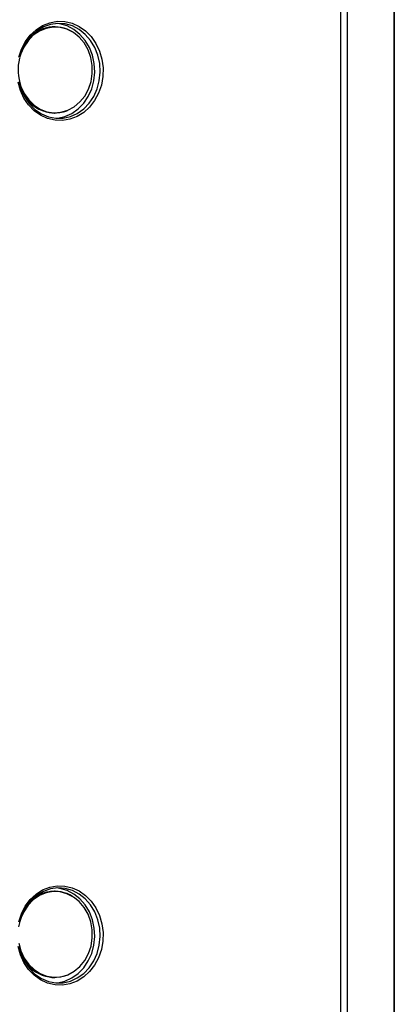
# Model space of a CAD drawing. Units: millimetres. Extents: x 217 to 6708, y 247 to 7854.
# Drawn here: x 4998 to 5084, y 6967 to 7195 of the extents above; entities that cross this region are included whole.
import ezdxf

# ---------------------------------------------------------------- set-up
doc = ezdxf.new("R2010")
doc.units = ezdxf.units.MM
doc.header["$LTSCALE"] = 50

msp = doc.modelspace()

# ---------------------------------------------------------------- linework, layer by layer
at = {"color": 7, "linetype": 'Continuous', "lineweight": 25}
for p, q in [((5084.25, 7473.96), (5084.25, 6645.89)), ((5084.39, 7473.96), (5084.39, 6645.85)), ((5072.04, 6733.96), (5072.04, 7433.39)), ((5073.54, 6733.96), (5073.54, 7433.39)), ((5005.89, 7193.4), (5005.83, 7193.4)), ((5005.83, 7173.4), (5005.89, 7173.4)), ((5005.89, 6993.4), (5005.83, 6993.4)), ((5005.83, 6973.4), (5005.89, 6973.4))]:
    msp.add_line(p, q, dxfattribs=at)
at = {"color": 7, "linetype": 'Continuous', "lineweight": 25, "flags": 128}
for points in [[(4997.52, 7186.33), (4998.14, 7188.2), (4999.04, 7189.93), (5000.18, 7191.44), (5001.54, 7192.71), (5003.06, 7193.68), (5004.71, 7194.33), (5006.43, 7194.64), (5008.17, 7194.6), (5009.88, 7194.21), (5011.5, 7193.48), (5012.99, 7192.43), (5014.3, 7191.1), (5015.38, 7189.53), (5016.22, 7187.77), (5016.77, 7185.86), (5017.03, 7183.87), (5016.99, 7181.86), (5016.64, 7179.89), (5016, 7178.02), (5015.09, 7176.31), (5013.93, 7174.81), (5012.57, 7173.56), (5011.03, 7172.6), (5009.38, 7171.97), (5007.66, 7171.68), (5005.92, 7171.74), (5004.21, 7172.16), (5002.59, 7172.9), (5001.12, 7173.96), (4999.82, 7175.31), (4998.75, 7176.89), (4997.93, 7178.67), (4997.39, 7180.58)], [(4997.56, 7180.69), (4998.1, 7178.81), (4998.92, 7177.06), (4999.99, 7175.52), (5001.29, 7174.22), (5002.77, 7173.22), (5004.39, 7172.54), (5006.08, 7172.2), (5007.8, 7172.22), (5009.48, 7172.6), (5011.08, 7173.32), (5012.55, 7174.36), (5013.82, 7175.68), (5014.87, 7177.25), (5015.66, 7179.01), (5016.17, 7180.91), (5016.36, 7182.88), (5016.25, 7184.86), (5015.84, 7186.78), (5015.13, 7188.59), (5014.15, 7190.22), (5012.93, 7191.62), (5011.52, 7192.75), (5009.95, 7193.56), (5008.29, 7194.04), (5006.57, 7194.16), (5004.87, 7193.93), (5003.23, 7193.34), (5001.7, 7192.43), (5000.34, 7191.21), (4999.2, 7189.73), (4998.3, 7188.04), (4997.68, 7186.19)], [(5006.22, 7172.19), (5006.55, 7172.22), (5008.23, 7172.6), (5009.83, 7173.32), (5011.3, 7174.36), (5012.57, 7175.68), (5013.62, 7177.25), (5014.41, 7179.01), (5014.92, 7180.91), (5015.11, 7182.88), (5015, 7184.86), (5014.59, 7186.78), (5013.88, 7188.59), (5012.9, 7190.22), (5011.68, 7191.62), (5010.27, 7192.75), (5008.7, 7193.56), (5007.04, 7194.04), (5006.22, 7194.14)], [(4998.03, 7179.6), (4998.8, 7177.93), (4999.83, 7176.46), (5001.07, 7175.25), (5002.5, 7174.32), (5004.05, 7173.73), (5005.67, 7173.48), (5007.3, 7173.6), (5008.88, 7174.06), (5010.36, 7174.87), (5011.68, 7175.98), (5012.79, 7177.36), (5013.66, 7178.96), (5014.25, 7180.72), (5014.54, 7182.58), (5014.52, 7184.46), (5014.19, 7186.31), (5013.56, 7188.06), (5012.66, 7189.63), (5011.52, 7190.98), (5010.18, 7192.05), (5008.68, 7192.82), (5007.09, 7193.24), (5005.46, 7193.31), (5003.84, 7193.01), (5002.31, 7192.38), (5000.9, 7191.41), (4999.68, 7190.16), (4998.69, 7188.66), (4997.95, 7186.97), (4997.76, 7186.33)], [(4997.52, 6986.33), (4998.14, 6988.2), (4999.04, 6989.93), (5000.18, 6991.44), (5001.54, 6992.71), (5003.06, 6993.68), (5004.71, 6994.33), (5006.43, 6994.64), (5008.17, 6994.6), (5009.88, 6994.21), (5011.5, 6993.48), (5012.99, 6992.43), (5014.3, 6991.1), (5015.38, 6989.53), (5016.22, 6987.77), (5016.77, 6985.86), (5017.03, 6983.87), (5016.99, 6981.86), (5016.64, 6979.89), (5016, 6978.02), (5015.09, 6976.31), (5013.93, 6974.81), (5012.57, 6973.56), (5011.03, 6972.6), (5009.38, 6971.97), (5007.66, 6971.68), (5005.92, 6971.74), (5004.21, 6972.16), (5002.59, 6972.9), (5001.12, 6973.96), (4999.82, 6975.31), (4998.75, 6976.89), (4997.93, 6978.67), (4997.39, 6980.58)], [(4998.03, 6979.6), (4998.8, 6977.93), (4999.83, 6976.46), (5001.07, 6975.25), (5002.5, 6974.32), (5004.05, 6973.73), (5005.67, 6973.48), (5007.3, 6973.6), (5008.88, 6974.06), (5010.36, 6974.87), (5011.68, 6975.98), (5012.79, 6977.36), (5013.66, 6978.96), (5014.25, 6980.72), (5014.54, 6982.58), (5014.52, 6984.46), (5014.19, 6986.31), (5013.56, 6988.06), (5012.66, 6989.63), (5011.52, 6990.98), (5010.18, 6992.05), (5008.68, 6992.82), (5007.09, 6993.24), (5005.46, 6993.31), (5003.84, 6993.01), (5002.31, 6992.38), (5000.9, 6991.41), (4999.68, 6990.16), (4998.69, 6988.66), (4997.95, 6986.97), (4997.51, 6985.16)], [(4997.56, 6980.69), (4998.1, 6978.81), (4998.92, 6977.06), (4999.99, 6975.52), (5001.29, 6974.22), (5002.77, 6973.22), (5004.39, 6972.54), (5006.08, 6972.2), (5007.8, 6972.22), (5009.48, 6972.6), (5011.08, 6973.32), (5012.55, 6974.36), (5013.82, 6975.68), (5014.87, 6977.25), (5015.66, 6979.01), (5016.17, 6980.91), (5016.36, 6982.88), (5016.25, 6984.86), (5015.84, 6986.78), (5015.13, 6988.59), (5014.15, 6990.22), (5012.93, 6991.62), (5011.52, 6992.75), (5009.95, 6993.56), (5008.29, 6994.04), (5006.57, 6994.16), (5004.87, 6993.93), (5003.23, 6993.34), (5001.7, 6992.43), (5000.34, 6991.21), (4999.2, 6989.73), (4998.3, 6988.04), (4997.68, 6986.19)], [(5006.22, 6972.19), (5006.55, 6972.22), (5008.23, 6972.6), (5009.83, 6973.32), (5011.3, 6974.36), (5012.57, 6975.68), (5013.62, 6977.25), (5014.41, 6979.01), (5014.92, 6980.91), (5015.11, 6982.88), (5015, 6984.86), (5014.59, 6986.78), (5013.88, 6988.59), (5012.9, 6990.22), (5011.68, 6991.62), (5010.27, 6992.75), (5008.7, 6993.56), (5007.04, 6994.04), (5006.22, 6994.14)], [(4997.55, 6981.4), (4998.03, 6979.6)]]:
    msp.add_lwpolyline(points, dxfattribs=at)
at = {"color": 7, "linetype": 'Continuous', "lineweight": 25}
for centre, radius, start, end in [((5006.07, 7185.12), 8.28, 91.2454, 144.9987), ((5005.82, 7185.49), 7.88, 58.1185, 139.7197), ((5008.73, 7183.4), 11.35, 166.281, 199.5759), ((5006.28, 7182.17), 8.78, 197.244, 267.4762), ((5005.88, 7181.81), 8.34, 197.3131, 289.8288), ((5006.07, 6985.12), 8.28, 91.2431, 145.0015), ((5005.82, 6985.49), 7.88, 58.1184, 139.7192), ((5006.28, 6982.17), 8.78, 197.2437, 267.4765), ((5005.88, 6981.81), 8.34, 197.3132, 289.8293)]:
    msp.add_arc(centre, radius, start, end, dxfattribs=at)

doc.saveas('drawing.dxf')
